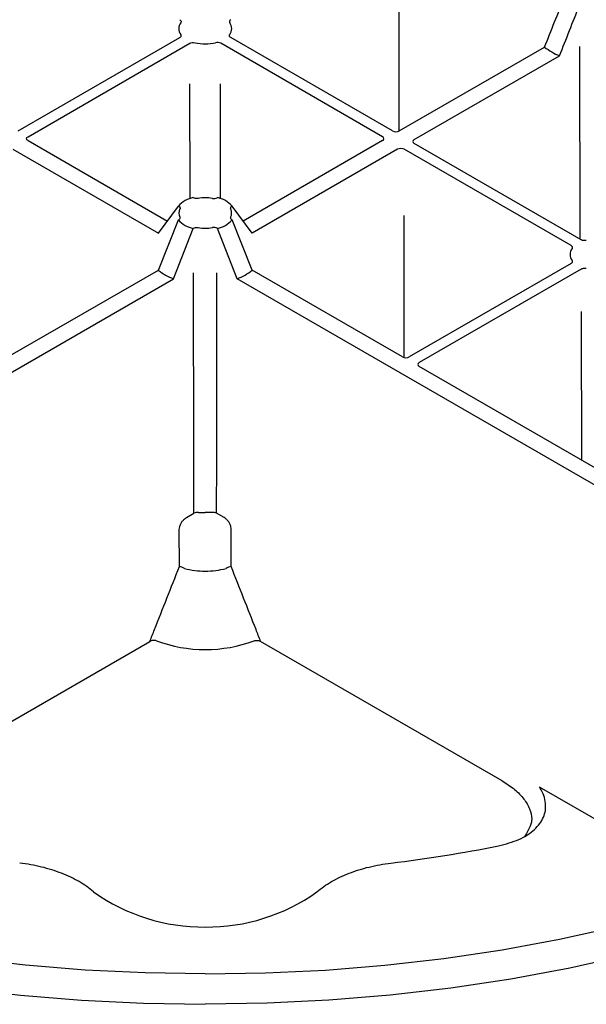
# Model space of a CAD drawing. Units: millimetres. Extents: x -3755 to 33020, y -27287 to -12744.
# Drawn here: x 30784 to 30833, y -22135 to -22050 of the extents above; entities that cross this region are included whole.
import ezdxf

# ---------------------------------------------------------------- set-up
doc = ezdxf.new("R2010")
doc.units = ezdxf.units.MM
doc.header["$LTSCALE"] = 2
for name, color, linetype in [('ACO DIM', 10, 'Continuous'), ('DUENN-18', 10, 'Continuous'), ('SICHTBAR', 10, 'Continuous')]:
    doc.layers.add(name, color=color, linetype=linetype)

# ---------------------------------------------------------------- blocks, each defined once
blk = doc.blocks.new('A$C43BD74F2')
at = {"layer": 'DUENN-18'}
for p, q in [((16.76, 51.961), (16.76, 64.264)), ((-15.887, 51.961), (-2.031, 59.96)), ((16.187, 51.961), (2.331, 59.96)), ((-15.028, 51.465), (-1.172, 59.464)), ((15.328, 51.465), (1.472, 59.464)), ((16.76, 51.961), (29.207, 59.146)), ((18.048, 51.217), (30.495, 58.402)), ((-15.028, 51.134), (-3.099, 44.248)), ((15.328, 51.134), (3.399, 44.248)), ((32.334, 42.639), (18.048, 50.886)), ((-16.317, 50.39), (-3.87, 43.205)), ((16.617, 50.39), (4.17, 43.205)), ((31.475, 42.143), (17.189, 50.39)), ((-3.87, 43.205), (-2.15, 45.533)), ((-2.15, 45.533), (-2.122, 45.517)), ((-0.886, 46.262), (-0.859, 46.247)), ((1.185, 46.262), (1.158, 46.247)), ((2.449, 45.533), (2.422, 45.517)), ((4.17, 43.205), (2.449, 45.533)), ((17.189, 32.564), (17.189, 44.709)), ((-3.87, 40.051), (-2.15, 44.337)), ((-2.122, 44.353), (-2.15, 44.337)), ((2.422, 44.353), (2.449, 44.337)), ((4.17, 40.051), (2.449, 44.337)), ((-2.581, 39.307), (-0.886, 43.608)), ((-0.859, 43.623), (-0.886, 43.608)), ((1.158, 43.623), (1.185, 43.608)), ((2.881, 39.307), (1.185, 43.608)), ((31.475, 40.617), (17.619, 32.618)), ((-16.747, 32.618), (-3.87, 40.051)), ((17.046, 32.618), (4.17, 40.051)), ((32.334, 40.121), (18.478, 32.122)), ((-38.225, 18.731), (-2.581, 39.307)), ((38.524, 18.731), (2.881, 39.307)), ((40.734, 18.943), (18.478, 31.791)), ((-1.464, 18.86), (-0.82, 19.232)), ((-0.434, 19.293), (0.15, 19.293)), ((0.734, 19.293), (0.15, 19.293)), ((1.764, 18.86), (1.119, 19.232)), ((-2.071, 14.658), (-2.075, 17.846)), ((2.371, 14.658), (2.374, 17.846)), ((-25.265, -3.68), (-4.59, 8.255)), ((25.565, -3.68), (4.89, 8.255)), ((28.753, -4.189), (36.841, -8.859))]:
    blk.add_line(p, q, dxfattribs=at)
at = {"layer": 'DUENN-18', "flags": 128}
for points in [[(32.25, 42.688), (32.25, 42.896), (32.224, 59.188)], [(-1.155, 46.15), (-1.168, 55.998), (-1.168, 55.998)], [(1.455, 46.15), (1.467, 55.998), (1.467, 55.998)], [(-0.82, 19.232), (-0.827, 23.801), (-0.852, 39.81)], [(1.119, 19.232), (1.127, 23.801), (1.152, 39.81)], [(32.339, 36.489), (32.34, 35.735), (32.355, 23.78)], [(0.15, -20.216), (-4.999, -20.133), (-10.132, -19.882), (-15.232, -19.465), (-20.283, -18.883), (-25.27, -18.137), (-30.176, -17.231), (-34.985, -16.167), (-39.684, -14.949), (-44.257, -13.58), (-48.688, -12.064), (-52.965, -10.407)], [(0.15, -20.216), (5.299, -20.133), (10.431, -19.882), (15.531, -19.465), (20.583, -18.883), (25.569, -18.137), (30.475, -17.231), (35.285, -16.167), (39.984, -14.949), (44.556, -13.58), (48.988, -12.064), (53.265, -10.407)]]:
    blk.add_lwpolyline(points, dxfattribs=at)
at = {"layer": 'DUENN-18'}
for centre, radius, start, end in [((-1.295, 60.723), 0.824, 141.97662, 218.02338), ((1.595, 60.723), 0.824, 321.97662, 38.02338), ((0.15, 63.226), 3.815, 256.68125, 270), ((0.15, 63.226), 3.815, 270, 283.31875), ((32.101, 62.672), 4.562, 230.61594, 249.38944), ((-0.406, 43.972), 2.34, 101.82856, 138.16606), ((0.15, 42.39), 3.846, 90, 99.15489), ((0.15, 42.39), 3.846, 80.84511, 90), ((0.706, 43.972), 2.34, 41.83394, 78.17144), ((-1.32, 44.935), 0.783, 153.19746, 206.80254), ((1.619, 44.935), 0.783, 333.19746, 26.80254), ((-0.406, 45.898), 2.34, 221.83391, 258.17147), ((0.706, 45.898), 2.34, 281.82853, 318.16609), ((0.15, 47.481), 3.847, 260.84697, 270), ((0.15, 47.481), 3.847, 270, 279.15303), ((32.211, 41.38), 0.824, 141.97373, 218.02627), ((-0.976, 43.577), 4.562, 230.61594, 249.38944), ((1.275, 43.577), 4.562, 290.61056, 309.38406), ((-0.534, 18.677), 0.624, 80.81531, 117.26528), ((0.833, 18.677), 0.624, 62.73472, 99.18469), ((-2.369, 13.038), 1.647, 63.41006, 79.5897), ((0.15, 21.062), 6.789, 254.78738, 270), ((0.15, 21.062), 6.789, 270, 285.21262), ((2.668, 13.038), 1.647, 100.4103, 116.58994), ((0.15, 19.599), 12.04, 249.71483, 270), ((0.15, 19.599), 12.04, 270, 290.28517), ((1.119, 111.793), 123.422, 276.9448, 281.27641), ((0, 0), 16.202, 234.48437, 270.52961), ((0.3, 0), 16.202, 269.47039, 305.51563)]:
    blk.add_arc(centre, radius, start, end, dxfattribs=at)
at = {"layer": 'DUENN-18', "extrusion": (0, 0, -1)}
blk.add_ellipse((-14.742, 51.299), major_axis=(-0.405, 0), ratio=0.577277, start_param=5.497797, end_param=7.068574, dxfattribs=at)
at = {"layer": 'DUENN-18'}
for centre, ratio, start_param, end_param in [((15.041, 51.299), 0.577277, 5.497797, 7.068574), ((16.473, 52.126), 0.577299, 3.927, 5.497778), ((18.335, 51.051), 0.577277, 2.356204, 3.926981), ((16.903, 50.225), 0.577299, 0.785408, 2.356185), ((17.332, 32.783), 0.577299, 3.927, 5.497778), ((18.764, 31.957), 0.577277, 2.356204, 3.926981)]:
    blk.add_ellipse(centre, major_axis=(0.405, 0), ratio=ratio, start_param=start_param, end_param=end_param, dxfattribs=at)
for points, knots in [([(29.207, 59.146), (29.49, 59.861), (29.774, 60.575), (30.346, 62.004), (30.634, 62.718), (30.927, 63.432)], [0, 0, 0, 0, 0.5, 0.5, 1, 1, 1, 1]), ([(30.495, 58.402), (30.774, 59.119), (31.054, 59.836), (31.618, 61.27), (31.902, 61.986), (32.191, 62.702)], [0, 0, 0, 0, 0.5, 0.5, 1, 1, 1, 1]), ([(-2.031, 61.486), (-1.974, 61.453), (-1.936, 61.411), (-1.905, 61.321), (-1.913, 61.273), (-1.944, 61.23)], [0, 0, 0, 0, 0.5, 0.5, 1, 1, 1, 1]), ([(2.331, 61.486), (2.274, 61.453), (2.235, 61.411), (2.204, 61.321), (2.213, 61.273), (2.244, 61.23)], [0, 0, 0, 0, 0.5, 0.5, 1, 1, 1, 1]), ([(-2.031, 59.96), (-2.002, 59.98), (-1.944, 60.021), (-1.908, 60.099), (-1.913, 60.166), (-1.936, 60.203), (-1.944, 60.215)], [0, 0, 0, 0, 0.285066, 0.570199, 0.85528, 1, 1, 1, 1]), ([(2.331, 59.96), (2.302, 59.98), (2.244, 60.021), (2.208, 60.099), (2.213, 60.166), (2.236, 60.203), (2.244, 60.215)], [0, 0, 0, 0, 0.285066, 0.570199, 0.85528, 1, 1, 1, 1]), ([(-1.172, 59.464), (-1.115, 59.496), (-1.042, 59.519), (-0.886, 59.537), (-0.803, 59.532), (-0.729, 59.514)], [0, 0, 0, 0, 0.5, 0.5, 1, 1, 1, 1]), ([(1.472, 59.464), (1.415, 59.496), (1.342, 59.519), (1.186, 59.537), (1.103, 59.532), (1.029, 59.514)], [0, 0, 0, 0, 0.5, 0.5, 1, 1, 1, 1]), ([(-0.462, 46.187), (-0.532, 46.175), (-0.605, 46.175), (-0.743, 46.196), (-0.807, 46.217), (-0.859, 46.247)], [0, 0, 0, 0, 0.5, 0.5, 1, 1, 1, 1]), ([(0.762, 46.187), (0.831, 46.175), (0.905, 46.175), (1.043, 46.196), (1.107, 46.217), (1.158, 46.247)], [0, 0, 0, 0, 0.5, 0.5, 1, 1, 1, 1]), ([(-2.122, 45.517), (-2.093, 45.497), (-2.035, 45.456), (-1.999, 45.378), (-2.004, 45.321), (-2.017, 45.292), (-2.019, 45.288)], [0, 0, 0, 0, 0.318058, 0.636103, 0.954206, 1, 1, 1, 1]), ([(2.422, 45.517), (2.393, 45.497), (2.335, 45.456), (2.298, 45.378), (2.303, 45.321), (2.317, 45.292), (2.318, 45.288)], [0, 0, 0, 0, 0.318058, 0.636103, 0.954206, 1, 1, 1, 1]), ([(-2.019, 44.582), (-1.999, 44.542), (-1.999, 44.499), (-2.035, 44.419), (-2.071, 44.382), (-2.122, 44.353)], [0, 0, 0, 0, 0.5, 0.5, 1, 1, 1, 1]), ([(2.318, 44.582), (2.299, 44.542), (2.298, 44.499), (2.334, 44.419), (2.371, 44.382), (2.422, 44.353)], [0, 0, 0, 0, 0.5, 0.5, 1, 1, 1, 1]), ([(-0.859, 43.623), (-0.807, 43.653), (-0.743, 43.674), (-0.606, 43.695), (-0.532, 43.694), (-0.462, 43.683)], [0, 0, 0, 0, 0.5, 0.5, 1, 1, 1, 1]), ([(1.158, 43.623), (1.107, 43.653), (1.043, 43.674), (0.905, 43.695), (0.831, 43.694), (0.762, 43.683)], [0, 0, 0, 0, 0.5, 0.5, 1, 1, 1, 1]), ([(32.777, 42.589), (32.733, 42.581), (32.646, 42.565), (32.507, 42.576), (32.402, 42.604), (32.351, 42.63), (32.334, 42.639)], [0, 0, 0, 0, 0.285113, 0.570212, 0.855295, 1, 1, 1, 1]), ([(31.562, 41.887), (31.576, 41.913), (31.603, 41.963), (31.585, 42.043), (31.536, 42.104), (31.49, 42.133), (31.475, 42.143)], [0, 0, 0, 0, 0.2850812, 0.5701911, 0.8552853, 1, 1, 1, 1]), ([(31.475, 40.617), (31.532, 40.65), (31.57, 40.692), (31.601, 40.782), (31.593, 40.83), (31.562, 40.873)], [0, 0, 0, 0, 0.5, 0.5, 1, 1, 1, 1]), ([(32.777, 40.171), (32.733, 40.179), (32.646, 40.194), (32.507, 40.184), (32.402, 40.156), (32.351, 40.13), (32.334, 40.121)], [0, 0, 0, 0, 0.2850812, 0.5701911, 0.8552853, 1, 1, 1, 1]), ([(-2.075, 17.846), (-2.069, 17.921), (-2.056, 18.071), (-1.961, 18.317), (-1.819, 18.547), (-1.646, 18.739), (-1.522, 18.821), (-1.464, 18.86)], [0, 0, 0, 0, 0.198758, 0.397378, 0.599905, 0.81283, 1, 1, 1, 1]), ([(2.374, 17.846), (2.368, 17.921), (2.356, 18.071), (2.261, 18.317), (2.119, 18.547), (1.946, 18.739), (1.822, 18.821), (1.764, 18.86)], [0, 0, 0, 0, 0.198758, 0.397378, 0.599905, 0.81283, 1, 1, 1, 1]), ([(-4.59, 8.255), (-4.458, 8.594), (-3.627, 10.729), (-2.782, 12.863), (-2.071, 14.658)], [0, 0, 0, 0, 0.158898, 1, 1, 1, 1]), ([(4.89, 8.255), (4.758, 8.594), (3.926, 10.729), (3.081, 12.863), (2.371, 14.658)], [0, 0, 0, 0, 0.158898, 1, 1, 1, 1]), ([(-4.025, 8.306), (-4.063, 8.317), (-4.138, 8.341), (-4.273, 8.345), (-4.411, 8.328), (-4.519, 8.293), (-4.574, 8.264), (-4.59, 8.255)], [0, 0, 0, 0, 0.20712, 0.413579, 0.636919, 0.891523, 1, 1, 1, 1]), ([(4.324, 8.306), (4.362, 8.317), (4.438, 8.341), (4.572, 8.345), (4.711, 8.328), (4.819, 8.293), (4.873, 8.264), (4.89, 8.255)], [0, 0, 0, 0, 0.20712, 0.413579, 0.636919, 0.891523, 1, 1, 1, 1]), ([(25.253, -9.246), (25.863, -9.086), (27.085, -8.767), (28.424, -7.88), (29.21, -6.799), (29.39, -5.563), (29.071, -4.682), (28.776, -4.225), (28.753, -4.189)], [0, 0, 0, 0, 0.188946, 0.37818, 0.563407, 0.759411, 0.981167, 1, 1, 1, 1]), ([(25.565, -3.68), (25.934, -3.918), (26.674, -4.392), (27.46, -5.213), (27.955, -6.07), (28.207, -7.032), (27.968, -7.691), (27.472, -8.467)], [0, 0, 0, 0, 0.199503, 0.398907, 0.581873, 0.764609, 1, 1, 1, 1]), ([(-9.412, -13.188), (-9.597, -13.03), (-9.794, -12.877), (-10.209, -12.585), (-10.427, -12.445), (-11.115, -12.046), (-11.617, -11.806), (-12.711, -11.381), (-13.284, -11.203), (-14.477, -10.914), (-15.098, -10.802), (-15.743, -10.723)], [0, 0, 0, 0, 0.125, 0.125, 0.25, 0.25, 0.5, 0.5, 0.75, 0.75, 1, 1, 1, 1]), ([(9.712, -13.188), (9.896, -13.03), (10.093, -12.877), (10.508, -12.585), (10.727, -12.445), (11.415, -12.046), (11.916, -11.806), (13.011, -11.381), (13.583, -11.203), (14.777, -10.914), (15.397, -10.802), (16.042, -10.723)], [0, 0, 0, 0, 0.125, 0.125, 0.25, 0.25, 0.5, 0.5, 0.75, 0.75, 1, 1, 1, 1])]:
    blk.add_open_spline(points, degree=3, knots=knots, dxfattribs=at)
at = {"layer": 'SICHTBAR', "flags": 128}
for points in [[(-54.455, -12.606), (-50.072, -14.33), (-45.526, -15.906), (-40.831, -17.331), (-36.004, -18.599), (-31.06, -19.706), (-26.014, -20.65), (-20.884, -21.426), (-15.686, -22.032), (-10.436, -22.466), (-5.152, -22.727), (0.15, -22.815)], [(54.755, -12.606), (50.372, -14.33), (45.825, -15.906), (41.131, -17.331), (36.304, -18.599), (31.359, -19.706), (26.314, -20.65), (21.184, -21.426), (15.985, -22.032), (10.735, -22.466), (5.451, -22.727), (0.15, -22.815)]]:
    blk.add_lwpolyline(points, dxfattribs=at)

msp = doc.modelspace()

# ---------------------------------------------------------------- block references
at = {"layer": 'ACO DIM'}
msp.add_blockref('A$C43BD74F2', (30799.788, -22111.8), dxfattribs=at)

doc.saveas('drawing.dxf')
